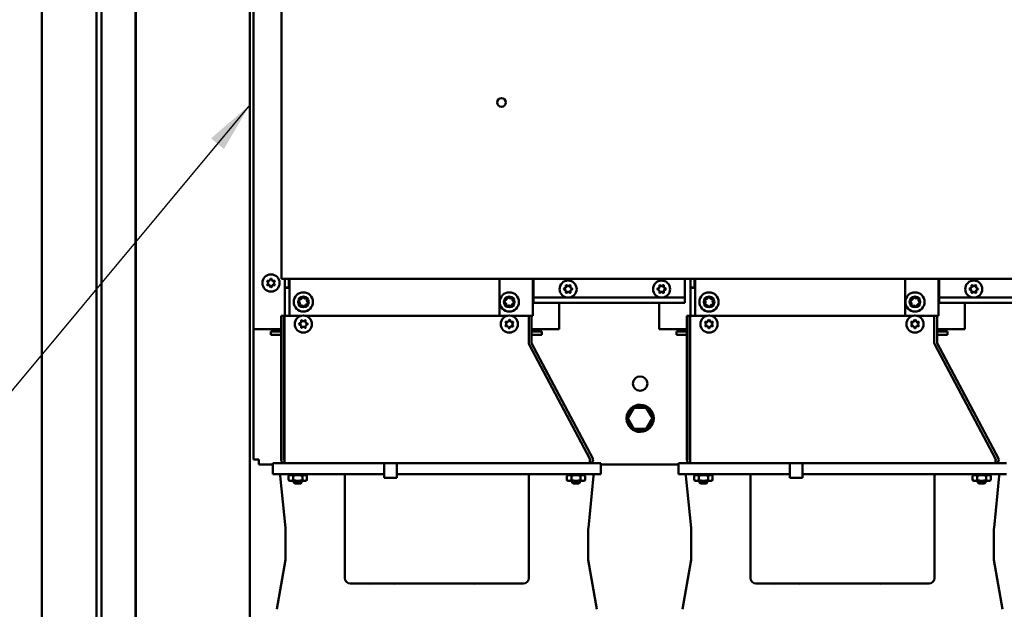
# Model space of a CAD drawing. Units: inches. Extents: x 6 to 239, y 0 to 186.
# Drawn here: x 26 to 47, y 64 to 77 of the extents above; entities that cross this region are included whole.
import ezdxf

# ---------------------------------------------------------------- set-up
doc = ezdxf.new("R2010")
doc.units = ezdxf.units.IN
doc.header["$LTSCALE"] = 11.111111
doc.header["$MEASUREMENT"] = 0
doc.layers.add('Symbol (ANSI)', color=7, linetype='Continuous', lineweight=25)
doc.layers.add('Visible (ANSI)', color=7, linetype='Continuous', lineweight=50)
doc.styles.add('Note Text (ANSI)', font='tahoma.ttf')
doc.dimstyles.new('Default (ANSI)$7', dxfattribs={"dimscale": 11.111111, "dimtxt": 0.12, "dimasz": 0.098425, "dimexe": 0.125, "dimexo": 0.0625, "dimgap": 0.031496, "dimtad": 0, "dimtih": 1, "dimtoh": 1, "dimrnd": 1e-08, "dimzin": 4, "dimdsep": 46, "dimtxsty": 'Note Text (ANSI)', "dimcen": 0.09, "dimdle": 0.393701, "dimclrd": 256, "dimclre": 256, "dimclrt": 256, "dimadec": 0, "dimazin": 1, "dimtfac": 1, "dimtofl": 0, "dimtmove": 0, "dimatfit": 3, "dimfxl": 1, "dimtolj": 1, "dimtzin": 4, "dimlwd": -1, "dimlwe": -1, "dimarcsym": 0})

msp = doc.modelspace()

# ---------------------------------------------------------------- linework, layer by layer
at = {"layer": 'Visible (ANSI)'}
for p, q in [((26.4357, 137.0254), (26.4357, 57.8379)), ((27.6232, 57.8068), (27.6232, 137.0566)), ((27.7257, 58.2467), (27.7257, 136.6167)), ((28.4657, 58.2467), (28.4657, 136.6167)), ((30.9344, 62.6546), (30.9344, 130.6454)), ((28.4669, 61.0059), (28.4669, 120.2917)), ((31.0144, 88.825), (31.0144, 70.4471)), ((31.6147, 87.7853), (31.6147, 71.5353)), ((31.3297, 71.4531), (31.3076, 71.4913)), ((31.3102, 71.4958), (31.3543, 71.4958)), ((31.3647, 71.5018), (31.3868, 71.5401)), ((31.392, 71.5401), (31.4141, 71.5018)), ((31.4245, 71.4958), (31.4687, 71.4958)), ((31.4713, 71.4913), (31.4492, 71.4531)), ((31.6147, 71.5353), (57.6147, 71.5353)), ((31.6897, 71.35), (31.6897, 71.5353)), ((31.6903, 71.35), (31.6903, 71.5353)), ((31.7744, 71.35), (31.7744, 71.5353)), ((31.7897, 71.5353), (31.7897, 70.7397)), ((36.3247, 70.74), (36.3247, 71.5353)), ((37.0497, 71.5353), (37.0497, 70.74)), ((37.0597, 71.0997), (37.0597, 71.515)), ((37.0597, 71.515), (37.06, 71.515)), ((37.06, 71.5353), (37.06, 71.13)), ((40.33, 71.13), (40.33, 71.5353)), ((40.4547, 71.35), (40.4547, 71.5353)), ((40.4553, 71.35), (40.4553, 71.5353)), ((40.5394, 71.35), (40.5394, 71.5353)), ((40.5547, 71.5353), (40.5547, 70.7397)), ((45.0897, 70.74), (45.0897, 71.5353)), ((45.8147, 71.5353), (45.8147, 70.74)), ((45.8247, 71.0997), (45.8247, 71.515)), ((45.8247, 71.515), (45.825, 71.515)), ((45.825, 71.5353), (45.825, 71.13)), ((31.3076, 71.4028), (31.3297, 71.4411)), ((31.3543, 71.3983), (31.3102, 71.3983)), ((31.3868, 71.3541), (31.3647, 71.3923)), ((31.4141, 71.3923), (31.392, 71.3541)), ((31.4687, 71.3983), (31.4245, 71.3983)), ((31.4492, 71.4411), (31.4713, 71.4028)), ((31.6897, 71.34), (31.6897, 71.35)), ((31.6903, 71.35), (31.6897, 71.35)), ((31.7744, 71.34), (31.6897, 71.34)), ((31.6897, 70.7397), (31.6897, 71.34)), ((31.6903, 71.35), (31.7744, 71.35)), ((31.7644, 71.35), (31.7644, 71.34)), ((31.7744, 71.34), (31.7897, 71.34)), ((37.717, 71.3176), (37.7553, 71.3397)), ((37.7553, 71.2903), (37.717, 71.3124)), ((37.7613, 71.3501), (37.7613, 71.3943)), ((37.7613, 71.2358), (37.7613, 71.2799)), ((37.7658, 71.3969), (37.804, 71.3748)), ((37.816, 71.3748), (37.8543, 71.3969)), ((37.8588, 71.3943), (37.8588, 71.3501)), ((37.8588, 71.2799), (37.8588, 71.2358)), ((37.8648, 71.3397), (37.903, 71.3176)), ((37.903, 71.3124), (37.8648, 71.2903)), ((39.737, 71.3176), (39.7753, 71.3397)), ((39.7753, 71.2903), (39.737, 71.3124)), ((39.7813, 71.3501), (39.7813, 71.3943)), ((39.7813, 71.2358), (39.7813, 71.2799)), ((39.7858, 71.3969), (39.824, 71.3748)), ((39.836, 71.3748), (39.8743, 71.3969)), ((39.8788, 71.3943), (39.8788, 71.3501)), ((39.8788, 71.2799), (39.8788, 71.2358)), ((39.8848, 71.3397), (39.923, 71.3176)), ((39.923, 71.3124), (39.8848, 71.2903)), ((40.4547, 71.34), (40.4547, 71.35)), ((40.4553, 71.35), (40.4547, 71.35)), ((40.5394, 71.34), (40.4547, 71.34)), ((40.4547, 70.7397), (40.4547, 71.34)), ((40.4553, 71.35), (40.5394, 71.35)), ((40.5294, 71.35), (40.5294, 71.34)), ((40.5394, 71.34), (40.5547, 71.34)), ((46.482, 71.3176), (46.5203, 71.3397)), ((46.5203, 71.2903), (46.482, 71.3124)), ((46.5263, 71.3501), (46.5263, 71.3943)), ((46.5263, 71.2358), (46.5263, 71.2799)), ((46.5308, 71.3969), (46.569, 71.3748)), ((46.581, 71.3748), (46.6193, 71.3969)), ((46.6238, 71.3943), (46.6238, 71.3501)), ((46.6238, 71.2799), (46.6238, 71.2358)), ((46.6298, 71.3397), (46.668, 71.3176)), ((46.668, 71.3124), (46.6298, 71.2903)), ((32.011, 71.0272), (31.9863, 71.071)), ((31.9878, 71.0753), (32.0345, 71.0939)), ((32.0419, 71.1002), (32.0674, 71.1436)), ((32.0719, 71.1444), (32.1114, 71.1133)), ((32.1206, 71.1101), (32.1709, 71.1096)), ((32.1738, 71.1062), (32.1666, 71.0564)), ((36.4318, 71.0514), (36.4731, 71.0801)), ((36.4789, 71.0879), (36.4941, 71.1358)), ((36.4982, 71.1377), (36.5437, 71.1162)), ((36.5533, 71.1151), (36.6025, 71.126)), ((36.6061, 71.1233), (36.6103, 71.0732)), ((36.6142, 71.0643), (36.6481, 71.0271)), ((37.0497, 71.0997), (37.0597, 71.0997)), ((37.0597, 71.0997), (37.0597, 71.015)), ((37.06, 71.13), (40.33, 71.13)), ((37.804, 71.2553), (37.7658, 71.2332)), ((37.8543, 71.2332), (37.816, 71.2553)), ((39.824, 71.2553), (39.7858, 71.2332)), ((39.8743, 71.2332), (39.836, 71.2553)), ((40.33, 71.13), (40.33, 71.0997)), ((40.33, 71.015), (40.33, 71.0997)), ((40.7754, 71.037), (40.7563, 71.0836)), ((40.7583, 71.0876), (40.807, 71.1004)), ((40.8151, 71.1057), (40.8459, 71.1455)), ((40.8504, 71.1458), (40.8857, 71.11)), ((40.8944, 71.1057), (40.9443, 71.0989)), ((40.9468, 71.0952), (40.9334, 71.0467)), ((45.1984, 71.0603), (45.242, 71.0855)), ((45.2483, 71.0928), (45.2675, 71.1393)), ((45.2717, 71.1408), (45.3153, 71.1156)), ((45.3248, 71.1137), (45.3747, 71.1204)), ((45.3781, 71.1175), (45.3781, 71.0671)), ((45.3812, 71.058), (45.4119, 71.0181)), ((45.8147, 71.0997), (45.8247, 71.0997)), ((45.8247, 71.0997), (45.8247, 71.015)), ((45.825, 71.13), (49.095, 71.13)), ((46.569, 71.2553), (46.5308, 71.2332)), ((46.6193, 71.2332), (46.581, 71.2553)), ((32.0056, 70.9679), (32.0128, 71.0177)), ((32.0589, 70.964), (32.0086, 70.9644)), ((32.1076, 70.9296), (32.068, 70.9607)), ((32.1376, 70.9738), (32.112, 70.9305)), ((32.1917, 70.9988), (32.1449, 70.9801)), ((32.1684, 71.0468), (32.1931, 71.003)), ((36.4653, 71.0097), (36.4313, 71.0469)), ((36.4733, 70.9507), (36.4691, 71.0009)), ((36.5261, 70.9589), (36.477, 70.9481)), ((36.5812, 70.9364), (36.5357, 70.9578)), ((36.6006, 70.9862), (36.5854, 70.9382)), ((36.6476, 71.0227), (36.6063, 70.994)), ((40.33, 71.015), (37.0597, 71.015)), ((37.615, 70.4471), (37.615, 71.015)), ((39.7794, 71.015), (39.7794, 70.4471)), ((40.7627, 70.9789), (40.776, 71.0274)), ((40.8151, 70.9684), (40.7652, 70.9751)), ((40.8591, 70.9282), (40.8237, 70.964)), ((40.8943, 70.9683), (40.8636, 70.9285)), ((40.9511, 70.9864), (40.9024, 70.9737)), ((40.934, 71.037), (40.9531, 70.9904)), ((45.2282, 71.0161), (45.1975, 71.0559)), ((45.2314, 70.9566), (45.2314, 71.0069)), ((45.2846, 70.9603), (45.2348, 70.9536)), ((45.3377, 70.9333), (45.2941, 70.9584)), ((45.3611, 70.9813), (45.342, 70.9347)), ((45.4111, 71.0137), (45.3675, 70.9886)), ((49.095, 71.015), (45.8247, 71.015)), ((46.38, 70.4471), (46.38, 71.015)), ((31.6695, 70.7395), (31.6097, 70.7395)), ((31.6097, 70.7395), (31.6097, 67.6275)), ((31.6695, 70.7395), (31.6695, 67.6275)), ((31.6795, 67.6275), (31.6795, 70.7397)), ((32.047, 70.7397), (31.6795, 70.7397)), ((32.041, 70.5948), (32.041, 70.639)), ((32.0455, 70.6416), (32.0837, 70.6195)), ((32.0957, 70.6195), (32.134, 70.6416)), ((36.497, 70.7397), (32.1324, 70.7397)), ((32.1385, 70.639), (32.1385, 70.5948)), ((36.4983, 70.74), (36.3247, 70.74)), ((36.517, 70.6153), (36.5404, 70.6527)), ((36.5456, 70.6526), (36.5663, 70.6136)), ((36.965, 70.74), (36.5812, 70.74)), ((36.9579, 70.7397), (36.5824, 70.7397)), ((36.8397, 70.7397), (36.8397, 70.74)), ((36.9397, 70.74), (36.9397, 70.7397)), ((36.9579, 70.1517), (36.9579, 70.7397)), ((37.0177, 70.7393), (36.9579, 70.7393)), ((36.965, 70.74), (37.0497, 70.74)), ((37.0177, 70.7393), (37.0177, 70.1517)), ((40.4345, 70.7395), (40.3747, 70.7395)), ((40.3747, 70.7395), (40.3747, 67.6275)), ((40.4345, 70.7395), (40.4345, 67.6275)), ((40.4445, 67.6275), (40.4445, 70.7397)), ((40.812, 70.7397), (40.4445, 70.7397)), ((40.83, 70.6145), (40.8521, 70.6527)), ((40.8573, 70.6527), (40.8794, 70.6145)), ((45.262, 70.7397), (40.8974, 70.7397)), ((45.2633, 70.74), (45.0897, 70.74)), ((45.28, 70.6145), (45.3021, 70.6527)), ((45.3073, 70.6527), (45.3294, 70.6145)), ((45.73, 70.74), (45.3462, 70.74)), ((45.7229, 70.7397), (45.3474, 70.7397)), ((45.6047, 70.7397), (45.6047, 70.74)), ((45.7047, 70.74), (45.7047, 70.7397)), ((45.7229, 70.1517), (45.7229, 70.7397)), ((45.7827, 70.7393), (45.7229, 70.7393)), ((45.73, 70.74), (45.8147, 70.74)), ((45.7827, 70.7393), (45.7827, 70.1517)), ((31.0144, 67.6396), (31.0144, 70.4471)), ((31.0144, 70.4471), (31.6097, 70.4471)), ((31.6695, 70.4471), (31.6795, 70.4471)), ((31.9967, 70.5623), (32.035, 70.5844)), ((32.035, 70.535), (31.9967, 70.5571)), ((32.041, 70.4805), (32.041, 70.5246)), ((32.0837, 70.5), (32.0455, 70.4779)), ((32.134, 70.4779), (32.0957, 70.5)), ((32.1385, 70.5246), (32.1385, 70.4805)), ((32.1445, 70.5844), (32.1827, 70.5623)), ((32.1827, 70.5571), (32.1445, 70.535)), ((36.4564, 70.5183), (36.4798, 70.5558)), ((36.503, 70.5122), (36.4588, 70.5138)), ((36.4802, 70.5678), (36.4595, 70.6068)), ((36.4622, 70.6112), (36.5064, 70.6097)), ((36.5339, 70.4669), (36.5131, 70.5059)), ((36.5625, 70.5041), (36.5391, 70.4667)), ((36.6172, 70.5082), (36.5731, 70.5098)), ((36.5765, 70.6072), (36.6206, 70.6057)), ((36.5992, 70.5516), (36.62, 70.5126)), ((36.6231, 70.6011), (36.5997, 70.5636)), ((37.615, 70.4471), (37.0177, 70.4471)), ((39.7794, 70.4471), (40.3747, 70.4471)), ((40.4345, 70.4471), (40.4445, 70.4471)), ((40.795, 70.5657), (40.7729, 70.604)), ((40.7729, 70.5155), (40.795, 70.5537)), ((40.7755, 70.6085), (40.8196, 70.6085)), ((40.8196, 70.511), (40.7755, 70.511)), ((40.8521, 70.4667), (40.83, 70.505)), ((40.8794, 70.505), (40.8573, 70.4667)), ((40.8898, 70.6085), (40.934, 70.6085)), ((40.934, 70.511), (40.8898, 70.511)), ((40.9366, 70.604), (40.9145, 70.5657)), ((40.9145, 70.5537), (40.9366, 70.5155)), ((45.245, 70.5657), (45.2229, 70.604)), ((45.2229, 70.5155), (45.245, 70.5537)), ((45.2255, 70.6085), (45.2696, 70.6085)), ((45.2696, 70.511), (45.2255, 70.511)), ((45.3021, 70.4667), (45.28, 70.505)), ((45.3294, 70.505), (45.3073, 70.4667)), ((45.3398, 70.6085), (45.384, 70.6085)), ((45.384, 70.511), (45.3398, 70.511)), ((45.3866, 70.604), (45.3645, 70.5657)), ((45.3645, 70.5537), (45.3866, 70.5155)), ((46.38, 70.4471), (45.7827, 70.4471)), ((31.3894, 70.3997), (31.6097, 70.3997)), ((31.3894, 70.3997), (31.3894, 70.325)), ((31.3894, 70.325), (31.6097, 70.325)), ((31.6695, 70.3997), (31.6795, 70.3997)), ((31.6695, 70.325), (31.6795, 70.325)), ((37.24, 70.3997), (37.0177, 70.3997)), ((37.0177, 70.325), (37.24, 70.325)), ((37.24, 70.3997), (37.24, 70.325)), ((40.1544, 70.3997), (40.3747, 70.3997)), ((40.1544, 70.3997), (40.1544, 70.325)), ((40.1544, 70.325), (40.3747, 70.325)), ((40.4345, 70.3997), (40.4445, 70.3997)), ((40.4345, 70.325), (40.4445, 70.325)), ((46.005, 70.3997), (45.7827, 70.3997)), ((45.7827, 70.325), (46.005, 70.325)), ((46.005, 70.3997), (46.005, 70.325)), ((38.2795, 67.6488), (36.9661, 70.119)), ((38.3412, 67.6603), (37.0189, 70.147)), ((47.0445, 67.6488), (45.7311, 70.119)), ((47.1062, 67.6603), (45.7839, 70.147)), ((39.2221, 68.775), (39.0777, 68.525)), ((39.1008, 68.525), (39.2336, 68.755)), ((39.2336, 68.755), (39.2221, 68.775)), ((39.5108, 68.775), (39.2221, 68.775)), ((39.2336, 68.755), (39.4992, 68.755)), ((39.4992, 68.755), (39.5108, 68.775)), ((39.4992, 68.755), (39.632, 68.525)), ((39.6551, 68.525), (39.5108, 68.775)), ((39.0801, 68.521), (39.0735, 68.521)), ((39.0736, 68.5348), (39.0834, 68.5348)), ((39.0834, 68.5153), (39.0736, 68.5153)), ((39.1008, 68.525), (39.0777, 68.525)), ((39.0777, 68.525), (39.2221, 68.275)), ((39.2336, 68.295), (39.1008, 68.525)), ((39.632, 68.525), (39.4992, 68.295)), ((39.5108, 68.275), (39.6551, 68.525)), ((39.632, 68.525), (39.6551, 68.525)), ((39.2336, 68.295), (39.2221, 68.275)), ((39.4992, 68.295), (39.2336, 68.295)), ((39.4992, 68.295), (39.5108, 68.275)), ((39.2221, 68.275), (39.5108, 68.275)), ((31.0144, 67.6396), (31.129, 67.6396)), ((31.129, 67.6396), (31.129, 67.525)), ((31.4311, 67.525), (31.129, 67.525)), ((31.4311, 67.5577), (31.6795, 67.5577)), ((31.4311, 67.3215), (31.4311, 67.5577)), ((31.6795, 67.6275), (31.6795, 67.5577)), ((31.6795, 67.5577), (38.2795, 67.5577)), ((33.8327, 67.3215), (33.8327, 67.5577)), ((34.1083, 67.5577), (34.1083, 67.3215)), ((38.2795, 67.6275), (38.2795, 67.6488)), ((38.2795, 67.6488), (38.2884, 67.6322)), ((38.2795, 67.6275), (38.2795, 67.5577)), ((38.2795, 67.5577), (38.5177, 67.5577)), ((38.5177, 67.5577), (38.5177, 67.3215)), ((40.1961, 67.525), (38.5177, 67.525)), ((40.1961, 67.5577), (40.4445, 67.5577)), ((40.1961, 67.3215), (40.1961, 67.5577)), ((40.4445, 67.6275), (40.4445, 67.5577)), ((40.4445, 67.5577), (47.0445, 67.5577)), ((42.5977, 67.3215), (42.5977, 67.5577)), ((42.8733, 67.5577), (42.8733, 67.3215)), ((47.0445, 67.6275), (47.0445, 67.6488)), ((47.0445, 67.6488), (47.0534, 67.6322)), ((47.0445, 67.6275), (47.0445, 67.5577)), ((47.0445, 67.5577), (47.2827, 67.5577)), ((31.4311, 67.3215), (31.9036, 67.3215)), ((31.592, 67.2859), (31.7005, 66.1591)), ((31.592, 67.2858), (31.592, 67.2859)), ((31.7966, 67.3), (31.77, 67.2847)), ((31.77, 67.1919), (31.77, 67.2847)), ((31.7723, 67.3215), (31.7723, 67.3)), ((31.7723, 67.3), (31.7866, 67.3)), ((31.7866, 67.3), (31.7866, 67.3215)), ((31.8106, 67.3), (31.7866, 67.3)), ((31.8106, 67.3215), (31.8106, 67.3)), ((31.8106, 67.3), (31.8496, 67.3)), ((31.8496, 67.3), (31.8496, 67.3215)), ((31.8662, 67.3), (31.8496, 67.3)), ((31.8912, 67.3), (31.8662, 67.3)), ((31.8693, 67.1919), (31.8693, 67.2847)), ((31.8779, 67.3215), (31.8779, 67.3)), ((31.8912, 67.3215), (31.8912, 67.3)), ((31.8912, 67.3), (31.9445, 67.3)), ((31.9036, 67.3215), (33.8327, 67.3215)), ((31.9445, 67.3), (31.9445, 67.3215)), ((31.949, 67.3), (31.9445, 67.3)), ((31.9685, 67.3), (31.949, 67.3)), ((31.9521, 67.3215), (31.9521, 67.3)), ((31.9881, 67.3), (31.9685, 67.3)), ((31.9849, 67.3215), (31.9849, 67.3)), ((31.9926, 67.3), (31.9881, 67.3)), ((31.9926, 67.3215), (31.9926, 67.3)), ((31.9926, 67.3), (32.0458, 67.3)), ((32.0458, 67.3), (32.0458, 67.3215)), ((32.0709, 67.3), (32.0458, 67.3)), ((32.0591, 67.3215), (32.0591, 67.3)), ((32.0678, 67.1919), (32.0678, 67.2847)), ((32.0875, 67.3), (32.0709, 67.3)), ((32.0875, 67.3215), (32.0875, 67.3)), ((32.0875, 67.3), (32.1264, 67.3)), ((32.1264, 67.3), (32.1264, 67.3215)), ((32.1505, 67.3), (32.1264, 67.3)), ((32.1404, 67.3), (32.167, 67.2847)), ((32.1505, 67.3215), (32.1505, 67.3)), ((32.1505, 67.3), (32.1647, 67.3)), ((32.1647, 67.3), (32.1647, 67.3215)), ((32.167, 67.1919), (32.167, 67.2847)), ((32.9862, 67.2821), (32.9862, 65.0774)), ((33.8327, 67.3215), (33.8327, 67.2414)), ((33.8327, 67.2414), (34.1083, 67.2414)), ((34.1083, 67.2414), (34.1083, 67.3215)), ((34.1083, 67.3215), (38.0453, 67.3215)), ((36.9626, 65.0774), (36.9626, 67.2821)), ((37.8084, 67.3), (37.7818, 67.2847)), ((37.7818, 67.1919), (37.7818, 67.2847)), ((37.7841, 67.3215), (37.7841, 67.3)), ((37.7841, 67.3), (37.7984, 67.3)), ((37.7984, 67.3), (37.7984, 67.3215)), ((37.8224, 67.3), (37.7984, 67.3)), ((37.8224, 67.3215), (37.8224, 67.3)), ((37.8224, 67.3), (37.8614, 67.3)), ((37.8614, 67.3), (37.8614, 67.3215)), ((37.878, 67.3), (37.8614, 67.3)), ((37.9031, 67.3), (37.878, 67.3)), ((37.8811, 67.1919), (37.8811, 67.2847)), ((37.8897, 67.3215), (37.8897, 67.3)), ((37.9031, 67.3215), (37.9031, 67.3)), ((37.9031, 67.3), (37.9563, 67.3)), ((37.9563, 67.3), (37.9563, 67.3215)), ((37.9608, 67.3), (37.9563, 67.3)), ((37.9803, 67.3), (37.9608, 67.3)), ((37.9639, 67.3215), (37.9639, 67.3)), ((37.9999, 67.3), (37.9803, 67.3)), ((37.9967, 67.3215), (37.9967, 67.3)), ((38.0044, 67.3), (37.9999, 67.3)), ((38.0044, 67.3215), (38.0044, 67.3)), ((38.0044, 67.3), (38.0576, 67.3)), ((38.0453, 67.3215), (38.5177, 67.3215)), ((38.0576, 67.3), (38.0576, 67.3215)), ((38.0827, 67.3), (38.0576, 67.3)), ((38.0709, 67.3215), (38.0709, 67.3)), ((38.0796, 67.1919), (38.0796, 67.2847)), ((38.0993, 67.3), (38.0827, 67.3)), ((38.0993, 67.3215), (38.0993, 67.3)), ((38.0993, 67.3), (38.1382, 67.3)), ((38.1382, 67.3), (38.1382, 67.3215)), ((38.1623, 67.3), (38.1382, 67.3)), ((38.1522, 67.3), (38.1788, 67.2847)), ((38.1623, 67.3215), (38.1623, 67.3)), ((38.1623, 67.3), (38.1765, 67.3)), ((38.1765, 67.3), (38.1765, 67.3215)), ((38.1788, 67.1919), (38.1788, 67.2847)), ((38.2483, 66.1591), (38.3568, 67.2859)), ((40.1961, 67.3215), (40.6686, 67.3215)), ((40.357, 67.2859), (40.4655, 66.1591)), ((40.357, 67.2858), (40.357, 67.2859)), ((40.5616, 67.3), (40.535, 67.2847)), ((40.535, 67.1919), (40.535, 67.2847)), ((40.5373, 67.3215), (40.5373, 67.3)), ((40.5373, 67.3), (40.5516, 67.3)), ((40.5516, 67.3), (40.5516, 67.3215)), ((40.5756, 67.3), (40.5516, 67.3)), ((40.5756, 67.3215), (40.5756, 67.3)), ((40.5756, 67.3), (40.6146, 67.3)), ((40.6146, 67.3), (40.6146, 67.3215)), ((40.6312, 67.3), (40.6146, 67.3)), ((40.6562, 67.3), (40.6312, 67.3)), ((40.6343, 67.1919), (40.6343, 67.2847)), ((40.6429, 67.3215), (40.6429, 67.3)), ((40.6562, 67.3215), (40.6562, 67.3)), ((40.6562, 67.3), (40.7095, 67.3)), ((40.6686, 67.3215), (42.5977, 67.3215)), ((40.7095, 67.3), (40.7095, 67.3215)), ((40.714, 67.3), (40.7095, 67.3)), ((40.7335, 67.3), (40.714, 67.3)), ((40.7171, 67.3215), (40.7171, 67.3)), ((40.7531, 67.3), (40.7335, 67.3)), ((40.7499, 67.3215), (40.7499, 67.3)), ((40.7576, 67.3), (40.7531, 67.3)), ((40.7576, 67.3215), (40.7576, 67.3)), ((40.7576, 67.3), (40.8108, 67.3)), ((40.8108, 67.3), (40.8108, 67.3215)), ((40.8359, 67.3), (40.8108, 67.3)), ((40.8241, 67.3215), (40.8241, 67.3)), ((40.8328, 67.1919), (40.8328, 67.2847)), ((40.8525, 67.3), (40.8359, 67.3)), ((40.8525, 67.3215), (40.8525, 67.3)), ((40.8525, 67.3), (40.8914, 67.3)), ((40.8914, 67.3), (40.8914, 67.3215)), ((40.9155, 67.3), (40.8914, 67.3)), ((40.9054, 67.3), (40.932, 67.2847)), ((40.9155, 67.3215), (40.9155, 67.3)), ((40.9155, 67.3), (40.9297, 67.3)), ((40.9297, 67.3), (40.9297, 67.3215)), ((40.932, 67.1919), (40.932, 67.2847)), ((41.7512, 67.2821), (41.7512, 65.0774)), ((42.5977, 67.3215), (42.5977, 67.2414)), ((42.5977, 67.2414), (42.8733, 67.2414)), ((42.8733, 67.2414), (42.8733, 67.3215)), ((42.8733, 67.3215), (46.8103, 67.3215)), ((45.7276, 65.0774), (45.7276, 67.2821)), ((46.5734, 67.3), (46.5468, 67.2847)), ((46.5468, 67.1919), (46.5468, 67.2847)), ((46.5491, 67.3215), (46.5491, 67.3)), ((46.5491, 67.3), (46.5634, 67.3)), ((46.5634, 67.3), (46.5634, 67.3215)), ((46.5874, 67.3), (46.5634, 67.3)), ((46.5874, 67.3215), (46.5874, 67.3)), ((46.5874, 67.3), (46.6264, 67.3)), ((46.6264, 67.3), (46.6264, 67.3215)), ((46.643, 67.3), (46.6264, 67.3)), ((46.6681, 67.3), (46.643, 67.3)), ((46.6461, 67.1919), (46.6461, 67.2847)), ((46.6547, 67.3215), (46.6547, 67.3)), ((46.6681, 67.3215), (46.6681, 67.3)), ((46.6681, 67.3), (46.7213, 67.3)), ((46.7213, 67.3), (46.7213, 67.3215)), ((46.7258, 67.3), (46.7213, 67.3)), ((46.7453, 67.3), (46.7258, 67.3)), ((46.7289, 67.3215), (46.7289, 67.3)), ((46.7649, 67.3), (46.7453, 67.3)), ((46.7617, 67.3215), (46.7617, 67.3)), ((46.7694, 67.3), (46.7649, 67.3)), ((46.7694, 67.3215), (46.7694, 67.3)), ((46.7694, 67.3), (46.8226, 67.3)), ((46.8103, 67.3215), (47.2827, 67.3215)), ((46.8226, 67.3), (46.8226, 67.3215)), ((46.8477, 67.3), (46.8226, 67.3)), ((46.8359, 67.3215), (46.8359, 67.3)), ((46.8446, 67.1919), (46.8446, 67.2847)), ((46.8643, 67.3), (46.8477, 67.3)), ((46.8643, 67.3215), (46.8643, 67.3)), ((46.8643, 67.3), (46.9032, 67.3)), ((46.9032, 67.3), (46.9032, 67.3215)), ((46.9273, 67.3), (46.9032, 67.3)), ((46.9172, 67.3), (46.9438, 67.2847)), ((46.9273, 67.3215), (46.9273, 67.3)), ((46.9273, 67.3), (46.9415, 67.3)), ((46.9415, 67.3), (46.9415, 67.3215)), ((46.9438, 67.1919), (46.9438, 67.2847)), ((47.0133, 66.1591), (47.1218, 67.2859)), ((31.7966, 67.1765), (31.77, 67.1919)), ((31.7966, 67.1765), (31.8197, 67.1765)), ((31.8197, 67.1765), (31.9685, 67.1765)), ((31.8865, 67.1361), (31.8865, 67.1765)), ((32.0505, 67.1361), (31.8865, 67.1361)), ((31.9051, 67.1175), (31.8865, 67.1361)), ((32.0319, 67.1175), (31.9051, 67.1175)), ((31.9685, 67.1765), (32.1174, 67.1765)), ((32.0319, 67.1175), (32.0505, 67.1361)), ((32.0505, 67.1361), (32.0505, 67.1765)), ((32.1174, 67.1765), (32.1404, 67.1765)), ((32.1404, 67.1765), (32.167, 67.1919)), ((37.8084, 67.1765), (37.7818, 67.1919)), ((37.8084, 67.1765), (37.8315, 67.1765)), ((37.8315, 67.1765), (37.9803, 67.1765)), ((37.8985, 67.1361), (37.8985, 67.1765)), ((38.0625, 67.1361), (37.8985, 67.1361)), ((37.9171, 67.1175), (37.8985, 67.1361)), ((38.0439, 67.1175), (37.9171, 67.1175)), ((37.9803, 67.1765), (38.1292, 67.1765)), ((38.0439, 67.1175), (38.0625, 67.1361)), ((38.0625, 67.1361), (38.0625, 67.1765)), ((38.1292, 67.1765), (38.1522, 67.1765)), ((38.1522, 67.1765), (38.1788, 67.1919)), ((40.5616, 67.1765), (40.535, 67.1919)), ((40.5616, 67.1765), (40.5847, 67.1765)), ((40.5847, 67.1765), (40.7335, 67.1765)), ((40.6515, 67.1361), (40.6515, 67.1765)), ((40.8155, 67.1361), (40.6515, 67.1361)), ((40.6701, 67.1175), (40.6515, 67.1361)), ((40.7969, 67.1175), (40.6701, 67.1175)), ((40.7335, 67.1765), (40.8824, 67.1765)), ((40.7969, 67.1175), (40.8155, 67.1361)), ((40.8155, 67.1361), (40.8155, 67.1765)), ((40.8824, 67.1765), (40.9054, 67.1765)), ((40.9054, 67.1765), (40.932, 67.1919)), ((46.5734, 67.1765), (46.5468, 67.1919)), ((46.5734, 67.1765), (46.5965, 67.1765)), ((46.5965, 67.1765), (46.7453, 67.1765)), ((46.6635, 67.1361), (46.6635, 67.1765)), ((46.8275, 67.1361), (46.6635, 67.1361)), ((46.6821, 67.1175), (46.6635, 67.1361)), ((46.8089, 67.1175), (46.6821, 67.1175)), ((46.7453, 67.1765), (46.8942, 67.1765)), ((46.8089, 67.1175), (46.8275, 67.1361)), ((46.8275, 67.1361), (46.8275, 67.1765)), ((46.8942, 67.1765), (46.9172, 67.1765)), ((46.9172, 67.1765), (46.9438, 67.1919)), ((31.7067, 66.1319), (31.7067, 65.4745)), ((38.2421, 66.1319), (38.2421, 65.4745)), ((40.4717, 66.1319), (40.4717, 65.4745)), ((47.0071, 66.1319), (47.0071, 65.4745)), ((31.7061, 65.4677), (31.5184, 64.4029)), ((38.2427, 65.4677), (38.4305, 64.4029)), ((40.4711, 65.4677), (40.2834, 64.4029)), ((47.0077, 65.4677), (47.1955, 64.4029)), ((33.1043, 64.9593), (36.8445, 64.9593)), ((33.5092, 64.9262), (33.5092, 64.9262)), ((34.0499, 64.9316), (34.0499, 64.9316)), ((35.7954, 64.9324), (35.7954, 64.9324)), ((41.8693, 64.9593), (45.6095, 64.9593)), ((42.2742, 64.9262), (42.2742, 64.9262)), ((42.8149, 64.9316), (42.8149, 64.9316)), ((44.5604, 64.9324), (44.5604, 64.9324))]:
    msp.add_line(p, q, dxfattribs=at)
for centre, radius in [((36.3697, 75.3453), 0.094), ((31.3894, 71.4471), 0.185), ((37.81, 71.315), 0.185), ((39.83, 71.315), 0.185), ((46.575, 71.315), 0.185), ((32.0897, 71.037), 0.2075), ((32.0897, 71.037), 0.115), ((36.5397, 71.037), 0.2075), ((36.5397, 71.037), 0.115), ((40.8547, 71.037), 0.2075), ((40.8547, 71.037), 0.115), ((45.3047, 71.037), 0.2075), ((45.3047, 71.037), 0.115), ((32.0897, 70.5597), 0.185), ((36.5397, 70.5597), 0.185), ((40.8547, 70.5597), 0.185), ((45.3047, 70.5597), 0.185), ((39.3664, 69.275), 0.1563)]:
    msp.add_circle(centre, radius, dxfattribs=at)
for centre, radius, start, end in [((31.3102, 71.4928), 0.003, 90, 210), ((31.3543, 71.5078), 0.012, 270, 330), ((31.3894, 71.5386), 0.003, 30, 150), ((31.4245, 71.5078), 0.012, 210, 270), ((31.4687, 71.4928), 0.003, 330, 90), ((31.3102, 71.4013), 0.003, 150, 270), ((31.3193, 71.4471), 0.012, 330, 30), ((31.3543, 71.3863), 0.012, 30, 90), ((31.3894, 71.3556), 0.003, 210, 330), ((31.4245, 71.3863), 0.012, 90, 150), ((31.4596, 71.4471), 0.012, 150, 210), ((31.4687, 71.4013), 0.003, 270, 30), ((37.7185, 71.315), 0.003, 120, 240), ((37.7493, 71.3501), 0.012, 300, 0), ((37.7493, 71.2799), 0.012, 0, 60), ((37.7643, 71.3943), 0.003, 60, 180), ((37.81, 71.3852), 0.012, 240, 300), ((37.8558, 71.3943), 0.003, 0, 120), ((37.8708, 71.3501), 0.012, 180, 240), ((37.8708, 71.2799), 0.012, 120, 180), ((37.9015, 71.315), 0.003, 300, 60), ((39.7385, 71.315), 0.003, 120, 240), ((39.7693, 71.3501), 0.012, 300, 0), ((39.7693, 71.2799), 0.012, 0, 60), ((39.7843, 71.3943), 0.003, 60, 180), ((39.83, 71.3852), 0.012, 240, 300), ((39.8758, 71.3943), 0.003, 0, 120), ((39.8908, 71.3501), 0.012, 180, 240), ((39.8908, 71.2799), 0.012, 120, 180), ((39.9215, 71.315), 0.003, 300, 60), ((46.4835, 71.315), 0.003, 120, 240), ((46.5143, 71.3501), 0.012, 300, 0), ((46.5143, 71.2799), 0.012, 0, 60), ((46.5293, 71.3943), 0.003, 60, 180), ((46.575, 71.3852), 0.012, 240, 300), ((46.6208, 71.3943), 0.003, 0, 120), ((46.6358, 71.3501), 0.012, 180, 240), ((46.6358, 71.2799), 0.012, 120, 180), ((46.6665, 71.315), 0.003, 300, 60), ((31.9889, 71.0725), 0.003, 111.79152, 209.45), ((32.0289, 71.1079), 0.015, 291.79152, 329.45), ((32.07, 71.1421), 0.003, 51.79152, 149.45), ((32.1207, 71.1251), 0.015, 231.79152, 269.45), ((32.1708, 71.1066), 0.003, 351.79152, 89.45), ((36.4646, 71.0924), 0.015, 304.78152, 342.44), ((36.4969, 71.1349), 0.003, 64.78152, 162.44), ((36.5501, 71.1298), 0.015, 244.78152, 282.44), ((36.6031, 71.123), 0.003, 4.78152, 102.44), ((36.6253, 71.0744), 0.015, 184.78152, 222.44), ((37.7643, 71.2358), 0.003, 180, 300), ((37.81, 71.2449), 0.012, 60, 120), ((37.8558, 71.2358), 0.003, 240, 0), ((39.7843, 71.2358), 0.003, 180, 300), ((39.83, 71.2449), 0.012, 60, 120), ((39.8758, 71.2358), 0.003, 240, 0), ((40.7591, 71.0847), 0.003, 104.65152, 202.31), ((40.8032, 71.1149), 0.015, 284.65152, 322.31), ((40.8482, 71.1437), 0.003, 44.65152, 142.31), ((40.8964, 71.1205), 0.015, 224.65152, 262.31), ((40.9439, 71.096), 0.003, 344.65152, 82.31), ((45.1999, 71.0577), 0.003, 120, 217.65848), ((45.2345, 71.0985), 0.015, 300, 337.65848), ((45.2702, 71.1382), 0.003, 60, 157.65848), ((45.3228, 71.1286), 0.015, 240, 277.65848), ((45.3751, 71.1175), 0.003, 0, 97.65848), ((45.3931, 71.0671), 0.015, 180, 217.65848), ((46.5293, 71.2358), 0.003, 180, 300), ((46.575, 71.2449), 0.012, 60, 120), ((46.6208, 71.2358), 0.003, 240, 0), ((32.0086, 70.9674), 0.003, 171.79152, 269.45), ((31.998, 71.0198), 0.015, 351.79152, 29.45), ((32.0587, 70.949), 0.015, 51.79152, 89.45), ((32.1094, 70.932), 0.003, 231.79152, 329.45), ((32.1505, 70.9662), 0.015, 111.79152, 149.45), ((32.1815, 71.0542), 0.015, 171.79152, 209.45), ((32.1905, 71.0016), 0.003, 291.79152, 29.45), ((36.4335, 71.0489), 0.003, 124.78152, 222.44), ((36.4542, 70.9996), 0.015, 4.78152, 42.44), ((36.4763, 70.951), 0.003, 184.78152, 282.44), ((36.5293, 70.9442), 0.015, 64.78152, 102.44), ((36.5825, 70.9391), 0.003, 244.78152, 342.44), ((36.6149, 70.9816), 0.015, 124.78152, 162.44), ((36.6459, 71.0251), 0.003, 304.78152, 42.44), ((40.7656, 70.9781), 0.003, 164.65152, 262.31), ((40.7615, 71.0313), 0.015, 344.65152, 22.31), ((40.813, 70.9535), 0.015, 44.65152, 82.31), ((40.8612, 70.9303), 0.003, 224.65152, 322.31), ((40.9062, 70.9592), 0.015, 104.65152, 142.31), ((40.9479, 71.0427), 0.015, 164.65152, 202.31), ((40.9503, 70.9893), 0.003, 284.65152, 22.31), ((45.2164, 71.0069), 0.015, 0, 37.65848), ((45.2344, 70.9566), 0.003, 180, 277.65848), ((45.2866, 70.9454), 0.015, 60, 97.65848), ((45.3392, 70.9359), 0.003, 240, 337.65848), ((45.375, 70.9756), 0.015, 120, 157.65848), ((45.4096, 71.0163), 0.003, 300, 37.65848), ((32.044, 70.639), 0.003, 60, 180), ((32.1355, 70.639), 0.003, 0, 120), ((36.5429, 70.6512), 0.003, 28, 148), ((40.8547, 70.6512), 0.003, 30, 150), ((45.3047, 70.6512), 0.003, 30, 150), ((31.9982, 70.5597), 0.003, 120, 240), ((32.029, 70.5948), 0.012, 300, 0), ((32.029, 70.5246), 0.012, 0, 60), ((32.044, 70.4805), 0.003, 180, 300), ((32.0897, 70.6299), 0.012, 240, 300), ((32.0897, 70.4896), 0.012, 60, 120), ((32.1355, 70.4805), 0.003, 240, 0), ((32.1505, 70.5948), 0.012, 180, 240), ((32.1505, 70.5246), 0.012, 120, 180), ((32.1812, 70.5597), 0.003, 300, 60), ((36.4589, 70.5168), 0.003, 148, 268), ((36.4621, 70.6082), 0.003, 88, 208), ((36.4696, 70.5622), 0.012, 328, 28), ((36.5026, 70.5002), 0.012, 28, 88), ((36.5068, 70.6217), 0.012, 268, 328), ((36.5365, 70.4683), 0.003, 208, 328), ((36.5727, 70.4978), 0.012, 88, 148), ((36.5769, 70.6192), 0.012, 208, 268), ((36.6098, 70.5573), 0.012, 148, 208), ((36.6173, 70.5112), 0.003, 268, 28), ((36.6205, 70.6027), 0.003, 328, 88), ((40.7755, 70.6055), 0.003, 90, 210), ((40.7755, 70.514), 0.003, 150, 270), ((40.7846, 70.5597), 0.012, 330, 30), ((40.8196, 70.6205), 0.012, 270, 330), ((40.8196, 70.499), 0.012, 30, 90), ((40.8547, 70.4682), 0.003, 210, 330), ((40.8898, 70.6205), 0.012, 210, 270), ((40.8898, 70.499), 0.012, 90, 150), ((40.9249, 70.5597), 0.012, 150, 210), ((40.934, 70.6055), 0.003, 330, 90), ((40.934, 70.514), 0.003, 270, 30), ((45.2255, 70.6055), 0.003, 90, 210), ((45.2255, 70.514), 0.003, 150, 270), ((45.2346, 70.5597), 0.012, 330, 30), ((45.2696, 70.6205), 0.012, 270, 330), ((45.2696, 70.499), 0.012, 30, 90), ((45.3047, 70.4682), 0.003, 210, 330), ((45.3398, 70.6205), 0.012, 210, 270), ((45.3398, 70.499), 0.012, 90, 150), ((45.3749, 70.5597), 0.012, 150, 210), ((45.384, 70.6055), 0.003, 330, 90), ((45.384, 70.514), 0.003, 270, 30), ((37.0277, 70.1517), 0.0698, 180, 208), ((37.0277, 70.1517), 0.01, 180, 208), ((45.7927, 70.1517), 0.0698, 180, 208), ((45.7927, 70.1517), 0.01, 180, 208), ((39.3664, 68.525), 0.293, 181.90695, 178.09305), ((39.3664, 68.525), 0.293, 178.09305, 180.7829), ((38.2795, 67.6275), 0.0698, 270, 28), ((47.0445, 67.6275), 0.0698, 270, 28), ((31.6795, 67.6275), 0.0698, 180, 270), ((31.6795, 67.6275), 0.01, 180, 270), ((38.2795, 67.6275), 0.01, 270, 28), ((40.4445, 67.6275), 0.0698, 180, 270), ((40.4445, 67.6275), 0.01, 180, 270), ((47.0445, 67.6275), 0.01, 270, 28), ((31.5528, 67.2821), 0.0394, 82.69372, 90), ((31.5528, 67.2821), 0.0394, 5.5001, 28.36769), ((38.396, 67.2821), 0.0394, 90, 174.49935), ((40.3178, 67.2821), 0.0394, 82.69221, 90), ((40.3178, 67.2821), 0.0394, 5.5001, 28.36766), ((47.161, 67.2821), 0.0394, 90, 174.49935), ((31.6673, 65.4745), 0.0394, 350, 0), ((38.2815, 65.4745), 0.0394, 180, 190), ((40.4323, 65.4745), 0.0394, 350, 0), ((47.0465, 65.4745), 0.0394, 180, 190)]:
    msp.add_arc(centre, radius, start, end, dxfattribs=at)
for centre, major_axis, ratio, start_param, end_param in [((32.9469, 67.2821), (0.0394, 0), 0.9996573, 6.2831571, 7.8539535), ((37.002, 67.2821), (-0.0394, 0), 0.9996573, 4.7123889, 6.2831853), ((41.7119, 67.2821), (0.0394, 0), 0.9996573, 6.2831571, 7.8539535), ((45.767, 67.2821), (-0.0394, 0), 0.9996573, 4.7123889, 6.2831853), ((33.1044, 65.0774), (-0.0836, -0.0836), 0.9993149, 5.4981298, 7.0682407), ((36.8445, 65.0774), (0.0836, -0.0836), 0.9993149, 5.4981298, 7.0682407), ((41.8694, 65.0774), (-0.0836, -0.0836), 0.9993149, 5.4981298, 7.0682407), ((45.6095, 65.0774), (0.0836, -0.0836), 0.9993149, 5.4981298, 7.0682407)]:
    msp.add_ellipse(centre, major_axis=major_axis, ratio=ratio, start_param=start_param, end_param=end_param, dxfattribs=at)
for points, knots in [([(31.5875, 67.3008), (31.5875, 67.3008), (31.587, 67.3017), (31.5866, 67.3023), (31.5865, 67.3026), (31.5858, 67.3037), (31.5852, 67.3046), (31.5828, 67.3078), (31.5807, 67.3101), (31.5751, 67.3149), (31.5713, 67.3171), (31.5654, 67.3195), (31.5633, 67.3201), (31.5602, 67.3208), (31.5592, 67.321), (31.5581, 67.3211), (31.558, 67.3211), (31.558, 67.3212), (31.5579, 67.3212), (31.5579, 67.3212), (31.5579, 67.3212), (31.5579, 67.3212), (31.5578, 67.3212), (31.5578, 67.3212)], [0.014636821, 0.014636821, 0.014636821, 0.014636821, 0.017478414, 0.017478414, 0.02003899, 0.02003899, 0.027725582, 0.027725582, 0.050919296, 0.050919296, 0.083702183, 0.083702183, 0.099791565, 0.099791565, 0.107912334, 0.107912334, 0.108259136, 0.108259136, 0.108459495, 0.108459495, 0.108472088, 0.108472088, 0.108858279, 0.108858279, 0.108858279, 0.108858279]), ([(40.3525, 67.3008), (40.3525, 67.3008), (40.352, 67.3017), (40.3516, 67.3023), (40.3515, 67.3026), (40.3508, 67.3037), (40.3502, 67.3046), (40.3478, 67.3078), (40.3457, 67.3101), (40.3401, 67.3149), (40.3363, 67.3171), (40.3304, 67.3195), (40.3283, 67.3201), (40.3252, 67.3208), (40.3242, 67.321), (40.3231, 67.3211), (40.323, 67.3211), (40.323, 67.3212), (40.3229, 67.3212), (40.3229, 67.3212), (40.3229, 67.3212), (40.3229, 67.3212), (40.3228, 67.3212), (40.3228, 67.3212)], [0.014636828, 0.014636828, 0.014636828, 0.014636828, 0.01747865, 0.01747865, 0.020039226, 0.020039226, 0.027725818, 0.027725818, 0.050919533, 0.050919533, 0.08370242, 0.08370242, 0.099791802, 0.099791802, 0.107912569, 0.107912569, 0.108259324, 0.108259324, 0.108459686, 0.108459686, 0.108472283, 0.108472283, 0.10885519, 0.10885519, 0.10885519, 0.10885519]), ([(31.7035, 66.1474), (31.7027, 66.1492), (31.7021, 66.1511), (31.7011, 66.155), (31.7007, 66.1571), (31.7005, 66.1591)], [0, 0, 0, 0, 0.015250935, 0.015250935, 0.030874937, 0.030874937, 0.030874937, 0.030874937]), ([(31.7067, 66.1319), (31.7067, 66.1361), (31.706, 66.1404), (31.7043, 66.1454), (31.7039, 66.1464), (31.7035, 66.1474)], [0, 0, 0, 0, 0.032397472, 0.032397472, 0.040348022, 0.040348022, 0.040348022, 0.040348022]), ([(38.2453, 66.1474), (38.2437, 66.1435), (38.2426, 66.1392), (38.2422, 66.134), (38.2421, 66.1329), (38.2421, 66.1319)], [0, 0, 0, 0, 0.032396725, 0.032396725, 0.040347268, 0.040347268, 0.040347268, 0.040347268]), ([(38.2483, 66.1591), (38.2481, 66.1571), (38.2478, 66.155), (38.2468, 66.1511), (38.2461, 66.1492), (38.2453, 66.1474)], [0, 0, 0, 0, 0.015624002, 0.015624002, 0.030874937, 0.030874937, 0.030874937, 0.030874937]), ([(40.4717, 66.1319), (40.4717, 66.1361), (40.471, 66.1404), (40.4693, 66.1454), (40.4689, 66.1464), (40.4685, 66.1474)], [0, 0, 0, 0, 0.032397472, 0.032397472, 0.040348022, 0.040348022, 0.040348022, 0.040348022]), ([(47.0103, 66.1474), (47.0087, 66.1435), (47.0076, 66.1392), (47.0072, 66.134), (47.0071, 66.1329), (47.0071, 66.1319)], [0, 0, 0, 0, 0.032396725, 0.032396725, 0.040347268, 0.040347268, 0.040347268, 0.040347268])]:
    msp.add_open_spline(points, degree=3, knots=knots, dxfattribs=at)
for points, weights in [([(31.8197, 67.3), (31.7966, 67.3), (31.77, 67.2847)], [1, 1.0930923738, 1.10906450004]), ([(31.8693, 67.2847), (31.8427, 67.3), (31.8197, 67.3)], [1.10906450004, 1.0930923738, 1]), ([(31.9685, 67.3), (31.9225, 67.3), (31.8693, 67.2847)], [1, 1.0930923738, 1.10906450004]), ([(32.0678, 67.2847), (32.0146, 67.3), (31.9685, 67.3)], [1.10906450004, 1.0930923738, 1]), ([(32.1174, 67.3), (32.0944, 67.3), (32.0678, 67.2847)], [1, 1.0930923738, 1.10906450004]), ([(32.167, 67.2847), (32.1404, 67.3), (32.1174, 67.3)], [1.10906450004, 1.0930923738, 1]), ([(37.8315, 67.3), (37.8084, 67.3), (37.7818, 67.2847)], [1, 1.0930923738, 1.10906450004]), ([(37.8811, 67.2847), (37.8545, 67.3), (37.8315, 67.3)], [1.10906450004, 1.0930923738, 1]), ([(37.9803, 67.3), (37.9343, 67.3), (37.8811, 67.2847)], [1, 1.0930923738, 1.10906450004]), ([(38.0796, 67.2847), (38.0264, 67.3), (37.9803, 67.3)], [1.10906450004, 1.0930923738, 1]), ([(38.1292, 67.3), (38.1062, 67.3), (38.0796, 67.2847)], [1, 1.0930923738, 1.10906450004]), ([(38.1788, 67.2847), (38.1522, 67.3), (38.1292, 67.3)], [1.10906450004, 1.0930923738, 1]), ([(40.5847, 67.3), (40.5616, 67.3), (40.535, 67.2847)], [1, 1.0930923738, 1.10906450004]), ([(40.6343, 67.2847), (40.6077, 67.3), (40.5847, 67.3)], [1.10906450004, 1.0930923738, 1]), ([(40.7335, 67.3), (40.6875, 67.3), (40.6343, 67.2847)], [1, 1.0930923738, 1.10906450004]), ([(40.8328, 67.2847), (40.7796, 67.3), (40.7335, 67.3)], [1.10906450004, 1.0930923738, 1]), ([(40.8824, 67.3), (40.8594, 67.3), (40.8328, 67.2847)], [1, 1.0930923738, 1.10906450004]), ([(40.932, 67.2847), (40.9054, 67.3), (40.8824, 67.3)], [1.10906450004, 1.0930923738, 1]), ([(46.5965, 67.3), (46.5734, 67.3), (46.5468, 67.2847)], [1, 1.0930923738, 1.10906450004]), ([(46.6461, 67.2847), (46.6195, 67.3), (46.5965, 67.3)], [1.10906450004, 1.0930923738, 1]), ([(46.7453, 67.3), (46.6993, 67.3), (46.6461, 67.2847)], [1, 1.0930923738, 1.10906450004]), ([(46.8446, 67.2847), (46.7914, 67.3), (46.7453, 67.3)], [1.10906450004, 1.0930923738, 1]), ([(46.8942, 67.3), (46.8712, 67.3), (46.8446, 67.2847)], [1, 1.0930923738, 1.10906450004]), ([(46.9438, 67.2847), (46.9172, 67.3), (46.8942, 67.3)], [1.10906450004, 1.0930923738, 1]), ([(31.77, 67.1919), (31.7966, 67.1765), (31.8197, 67.1765)], [1.10906450004, 1.0930923738, 1]), ([(31.8197, 67.1765), (31.8427, 67.1765), (31.8693, 67.1919)], [1, 1.0930923738, 1.10906450004]), ([(31.8693, 67.1919), (31.9225, 67.1765), (31.9685, 67.1765)], [1.10906450004, 1.0930923738, 1]), ([(31.9685, 67.1765), (32.0146, 67.1765), (32.0678, 67.1919)], [1, 1.0930923738, 1.10906450004]), ([(32.0678, 67.1919), (32.0944, 67.1765), (32.1174, 67.1765)], [1.10906450004, 1.0930923738, 1]), ([(32.1174, 67.1765), (32.1404, 67.1765), (32.167, 67.1919)], [1, 1.0930923738, 1.10906450004]), ([(37.7818, 67.1919), (37.8084, 67.1765), (37.8315, 67.1765)], [1.10906450004, 1.0930923738, 1]), ([(37.8315, 67.1765), (37.8545, 67.1765), (37.8811, 67.1919)], [1, 1.0930923738, 1.10906450004]), ([(37.8811, 67.1919), (37.9343, 67.1765), (37.9803, 67.1765)], [1.10906450004, 1.0930923738, 1]), ([(37.9803, 67.1765), (38.0264, 67.1765), (38.0796, 67.1919)], [1, 1.0930923738, 1.10906450004]), ([(38.0796, 67.1919), (38.1062, 67.1765), (38.1292, 67.1765)], [1.10906450004, 1.0930923738, 1]), ([(38.1292, 67.1765), (38.1522, 67.1765), (38.1788, 67.1919)], [1, 1.0930923738, 1.10906450004]), ([(40.535, 67.1919), (40.5616, 67.1765), (40.5847, 67.1765)], [1.10906450004, 1.0930923738, 1]), ([(40.5847, 67.1765), (40.6077, 67.1765), (40.6343, 67.1919)], [1, 1.0930923738, 1.10906450004]), ([(40.6343, 67.1919), (40.6875, 67.1765), (40.7335, 67.1765)], [1.10906450004, 1.0930923738, 1]), ([(40.7335, 67.1765), (40.7796, 67.1765), (40.8328, 67.1919)], [1, 1.0930923738, 1.10906450004]), ([(40.8328, 67.1919), (40.8594, 67.1765), (40.8824, 67.1765)], [1.10906450004, 1.0930923738, 1]), ([(40.8824, 67.1765), (40.9054, 67.1765), (40.932, 67.1919)], [1, 1.0930923738, 1.10906450004]), ([(46.5468, 67.1919), (46.5734, 67.1765), (46.5965, 67.1765)], [1.10906450004, 1.0930923738, 1]), ([(46.5965, 67.1765), (46.6195, 67.1765), (46.6461, 67.1919)], [1, 1.0930923738, 1.10906450004]), ([(46.6461, 67.1919), (46.6993, 67.1765), (46.7453, 67.1765)], [1.10906450004, 1.0930923738, 1]), ([(46.7453, 67.1765), (46.7914, 67.1765), (46.8446, 67.1919)], [1, 1.0930923738, 1.10906450004]), ([(46.8446, 67.1919), (46.8712, 67.1765), (46.8942, 67.1765)], [1.10906450004, 1.0930923738, 1]), ([(46.8942, 67.1765), (46.9172, 67.1765), (46.9438, 67.1919)], [1, 1.0930923738, 1.10906450004])]:
    msp.add_rational_spline(points, weights, degree=2, dxfattribs=at)
for points in [[(38.2453, 66.1474), (38.2453, 66.1474), (38.2453, 66.1474), (38.2453, 66.1474)], [(40.4685, 66.1474), (40.4669, 66.1511), (40.4659, 66.1551), (40.4655, 66.1591)], [(47.0133, 66.1591), (47.0129, 66.1551), (47.0119, 66.1511), (47.0103, 66.1474)], [(47.0103, 66.1474), (47.0103, 66.1474), (47.0103, 66.1474), (47.0103, 66.1474)]]:
    msp.add_open_spline(points, degree=3, dxfattribs=at)

# ---------------------------------------------------------------- leaders
at = {"layer": 'Symbol (ANSI)', "annotation_type": 0, "has_hookline": 1, "hookline_direction": 1, "text_width": 9.4551}
msp.add_leader([(30.9344, 75.293), (24.1096, 67.113), (23.016, 67.113)], dimstyle='Default (ANSI)$7', override={"dimtad": 0}, dxfattribs=at)

doc.saveas('drawing.dxf')
